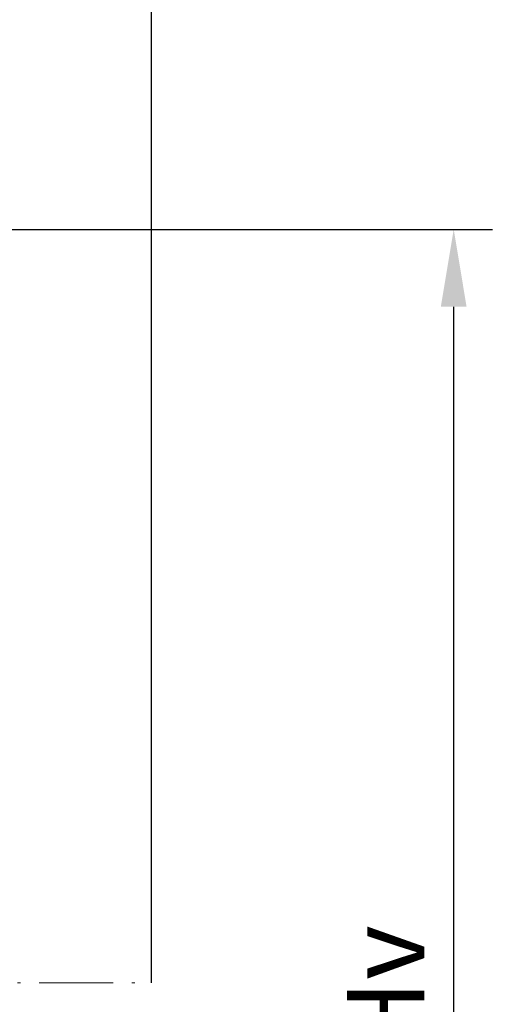
# Model space of a CAD drawing. Units: millimetres. Extents: x 0 to 2276, y -1188 to 0.
# Drawn here: x 51 to 66, y -753 to -721 of the extents above; entities that cross this region are included whole.
import ezdxf

# ---------------------------------------------------------------- set-up
doc = ezdxf.new("R2010")
doc.units = ezdxf.units.MM
doc.linetypes.add('ACAD_ISO12W100', pattern=[21, 12, -3, 0, -3, 0, -3])
doc.layers.add('00_PERFILES 0.13', color=7, linetype='Continuous', lineweight=13)
doc.layers.add('cotas', color=250, linetype='Continuous', lineweight=9)
doc.layers.add('PERFILES', color=7, linetype='Continuous')
doc.styles.add('catalogos 2.5', font='arial.ttf', dxfattribs={"height": 2.5})
doc.dimstyles.new('4-1', dxfattribs={"dimtxt": 2.5, "dimasz": 2.5, "dimexe": 1.25, "dimexo": 0.625, "dimtad": 1, "dimlfac": 4, "dimtxsty": 'catalogos 2.5', "dimcen": 2.5, "dimadec": 0, "dimazin": 0, "dimtfac": 1, "dimtmove": 0, "dimatfit": 3, "dimfxl": 0, "dimarcsym": 0})

# ---------------------------------------------------------------- blocks, each defined once
blk = doc.blocks.new('*D438')
at = {"layer": 'cotas', "color": 0, "lineweight": -2, "ltscale": 10, "transparency": 16777216}
for p, q in [((46.27, -728.175), (65.941, -728.175)), ((64.691, -774.916), (64.691, -730.675)), ((46.27, -777.416), (65.941, -777.416))]:
    blk.add_line(p, q, dxfattribs=at)
at = {"layer": 'cotas', "color": 0, "ltscale": 10, "transparency": 16777216}
for points in [[(64.274, -730.675), (65.107, -730.675), (64.691, -728.175)], [(64.274, -774.916), (65.107, -774.916), (64.691, -777.416)]]:
    blk.add_solid(points, dxfattribs=at)
at = {"layer": 'Defpoints', "color": 0, "ltscale": 10, "transparency": 16777216}
for p in [(45.645, -728.175), (64.691, -728.175), (45.645, -777.416)]:
    blk.add_point(p, dxfattribs=at)
at = {"layer": 'cotas', "color": 0, "ltscale": 10, "transparency": 16777216, "insert": (62.816, -752.795), "char_height": 2.5, "attachment_point": 5, "rotation": 90, "style": 'catalogos 2.5'}
blk.add_mtext('Hv', dxfattribs=at)

msp = doc.modelspace()

# ---------------------------------------------------------------- linework, layer by layer
at = {"layer": '00_PERFILES 0.13', "linetype": 'ACAD_ISO12W100', "ltscale": 0.2}
msp.add_line((29.2696, -752.5298), (54.8946, -752.5298), dxfattribs=at)
at = {"layer": 'PERFILES'}
msp.add_line((54.8946, -708.6321), (54.8946, -752.5298), dxfattribs=at)

# ---------------------------------------------------------------- dimensions: what is measured, and where the dimension line sits
at = {"layer": 'cotas', "ltscale": 10}
dim = msp.add_linear_dim(base=(64.6906, -728.1748), p1=(45.6446, -777.4161), p2=(45.6446, -728.1748), angle=90, text='Hv', dimstyle='4-1', dxfattribs=at)
dim.commit()
dim.dimension.update_dxf_attribs({"geometry": '*D438', "text_midpoint": (62.8156, -752.7954)})

doc.saveas('drawing.dxf')
